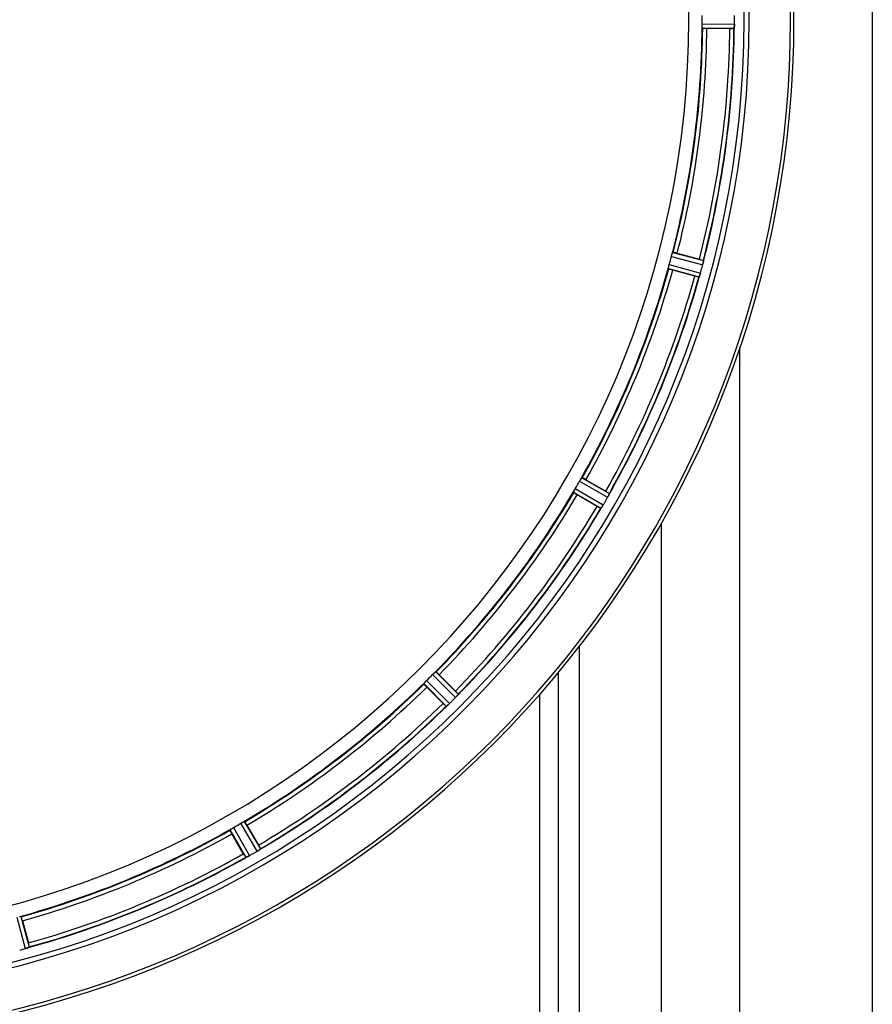
# Model space of a CAD drawing. Units: millimetres. Extents: x -2166 to 3296, y -204 to 3137.
# Drawn here: x -1055 to -849, y 39 to 276 of the extents above; entities that cross this region are included whole.
import ezdxf

# ---------------------------------------------------------------- set-up
doc = ezdxf.new("R2010")
doc.units = ezdxf.units.MM
doc.header["$LTSCALE"] = 46.255
doc.layers.get('0').update_dxf_attribs({"linetype": 'CONTINUOUS'})
doc.layers.add('BEZUGSACHSEN', color=7, linetype='CONTINUOUS')
doc.layers.add('RUNDUNGEN', color=7, linetype='CONTINUOUS')

msp = doc.modelspace()

# ---------------------------------------------------------------- linework, layer by layer
at = {"color": 9, "linetype": 'Continuous'}
for p, q in [((-890.454, 275.487), (-882.619, 275.449)), ((-890.397, 274.487), (-882.693, 274.449)), ((-897.853, 219.286), (-890.275, 217.295)), ((-897.539, 220.238), (-890.088, 218.28)), ((-898.377, 217.33), (-890.818, 215.266)), ((-898.581, 216.349), (-891.149, 214.319)), ((-920.07, 164.96), (-913.265, 161.075)), ((-919.52, 165.797), (-912.83, 161.978)), ((-921.533, 162.311), (-914.88, 158.427)), ((-921.082, 163.206), (-914.315, 159.255)), ((-920.106, -14.489), (-920.106, 125.059)), ((-957.022, 116.803), (-951.508, 111.235)), ((-955.591, 118.234), (-950.023, 112.721)), ((-954.843, 118.901), (-949.369, 113.48)), ((-925.189, -14.495), (-925.189, 118.714)), ((-957.689, 116.055), (-952.268, 110.581)), ((-929.641, -14.501), (-929.641, 113.51)), ((-1003.748, 81.282), (-999.863, 74.477)), ((-1001.099, 82.745), (-997.215, 76.092)), ((-1004.585, 80.733), (-1000.766, 74.042)), ((-1056.118, 59.59), (-1054.053, 52.031)), ((-1055.137, 59.793), (-1053.107, 52.362))]:
    msp.add_line(p, q, dxfattribs=at)
at = {"color": 7, "linetype": 'Continuous'}
for p, q in [((-883.739, 274.384), (-889.297, 274.384)), ((-882.619, 275.449), (-882.617, 275.799)), ((-896.45, 220.052), (-891.081, 218.613)), ((-892.176, 214.527), (-897.545, 215.966)), ((-918.516, 165.336), (-913.703, 162.557)), ((-915.818, 158.894), (-920.631, 161.673)), ((-900.287, -172.501), (-900.287, 154.807)), ((-953.992, 118.196), (-950.062, 114.266)), ((-953.053, 111.275), (-956.983, 115.205)), ((-1001.994, 82.295), (-998.043, 75.528)), ((-1000.46, 81.844), (-997.681, 77.03)), ((-1001.345, 74.915), (-1004.124, 79.729)), ((-1054.754, 58.757), (-1053.315, 53.388))]:
    msp.add_line(p, q, dxfattribs=at)
for centre, radius, start, end in [((-1115.287, 276.499), 247.056, 195, 165), ((-1115.287, 276.499), 236.237, 180.97018, 179.02982), ((-1115.287, 276.499), 221.628, 270, 90), ((-1108.853, 276.499), 218.401, 359.73441, 0.26559), ((-1119.107, 276.5), 236.491, 359.8303, 0.25444), ((-1115.287, 276.499), 225, 345.52733, 359.46563), ((-1115.287, 276.499), 232.558, 345.51011, 359.48297), ((-883.72, 299.099), 24.715, 269.95632, 271.11446), ((-873.753, 274.05), 8.928, 175.48442, 176.00918), ((-889.387, 275.482), 6.769, 356.61977, 358.65782), ((-890.737, 275.509), 8.119, 358.69325, 359.57573), ((-1111.125, 275.384), 220.526, 344.73697, 345.26303), ((-898.214, 191.991), 27.561, 74.44724, 75.00171), ((-1120.08, 277.783), 237.632, 344.91558, 345.08442), ((-1123.994, 278.82), 241.681, 345.08583, 345.25184), ((-896.993, 219.043), 6.942, 345.33758, 346.74562), ((-897.883, 219.276), 7.862, 345.40862, 346.5814), ((-897.322, 219.116), 7.279, 346.77859, 348.77006), ((-1115.287, 276.499), 225, 330.52969, 344.47031), ((-1115.287, 276.499), 232.558, 330.51242, 344.48513), ((-885.761, 238.395), 24.715, 254.95632, 256.11446), ((-883.13, 211.801), 8.384, 160.48193, 160.99266), ((-897.348, 217.05), 6.769, 341.61978, 343.65783), ((-898.645, 217.425), 8.119, 343.69326, 344.57573), ((-1116.331, 276.767), 233.749, 344.74534, 344.91699), ((-1111.557, 274.346), 220.528, 329.73697, 330.26303), ((-1115.287, 276.499), 225, 315.52969, 329.47031), ((-927.483, 138.688), 27.561, 59.44724, 60.00171), ((-1119.512, 278.938), 237.549, 329.74671, 329.91561), ((-1119.636, 279.01), 237.693, 329.91562, 330.25322), ((-919.293, 164.507), 6.936, 330.33982, 331.55765), ((-920.605, 165.24), 8.44, 330.42948, 330.99323), ((-919.396, 164.571), 7.058, 330.98236, 331.92661), ((-919.289, 164.506), 6.933, 331.55132, 333.1098), ((-918.887, 164.293), 6.478, 331.97047, 333.17357), ((-922.442, 166.089), 10.461, 333.18286, 333.81993), ((-920.597, 165.166), 8.397, 333.13099, 333.92369), ((-905.384, 158.078), 8.385, 154.00007, 154.50984), ((-1115.287, 276.499), 232.558, 315.51242, 329.48746), ((-903.444, 180.288), 24.715, 239.95632, 241.11446), ((-908.233, 154.235), 7.837, 145.53323, 146.00831), ((-920.749, 163.054), 7.471, 326.47763, 327.41834), ((-920.556, 162.923), 7.239, 326.49533, 327.46876), ((-920.284, 162.747), 6.915, 327.48292, 329.66783), ((-919.926, 162.52), 6.491, 327.47909, 328.7055), ((-921.32, 163.369), 8.123, 328.69484, 329.57585), ((-1112.261, 273.473), 220.556, 314.737, 315.263), ((-1115.287, 276.499), 225, 300.52969, 314.47031), ((-967.525, 96.776), 24.715, 43.88554, 45.04368), ((-1118.813, 280.025), 237.657, 314.9156, 315.25324), ((-955.372, 117.998), 7.515, 315.38665, 316.96703), ((-954.95, 117.589), 6.926, 315.33992, 316.55941), ((-954.967, 117.607), 6.952, 316.55208, 317.4639), ((-954.677, 117.337), 6.555, 317.04738, 318.22747), ((-954.943, 117.583), 6.918, 317.47237, 318.17553), ((-957.872, 120.19), 10.838, 318.2316, 318.83679), ((-956.135, 118.647), 8.515, 318.18881, 318.95845), ((-943.09, 107.705), 8.51, 139.00827, 139.52619), ((-1115.287, 276.499), 232.558, 300.51254, 314.48758), ((-935.564, 128.737), 24.715, 224.95632, 226.11446), ((-946.956, 104.839), 7.801, 130.5312, 131.00507), ((-956.709, 116.535), 7.426, 311.48605, 312.43554), ((-956.573, 116.379), 7.219, 311.4988, 312.47797), ((-956.363, 116.147), 6.906, 312.49176, 314.66744), ((-956.087, 115.845), 6.497, 312.49623, 313.70528), ((-957.209, 117.021), 8.123, 313.69485, 314.57585), ((-1118.852, 280.064), 237.712, 314.74677, 314.91556), ((-1113.134, 272.769), 220.528, 299.73697, 300.26303), ((-1115.287, 276.499), 225, 285.53208, 299.47036), ((-1019.076, 64.656), 24.715, 28.88554, 30.04368), ((-1115.287, 276.499), 232.558, 285.51248, 299.48758), ((-977.476, 88.695), 27.561, 209.99829, 210.55276), ((-997.116, 67.112), 7.811, 115.53768, 116.01066), ((-1003.459, 80.826), 7.297, 296.45441, 297.44627), ((-1003.584, 81.08), 7.58, 296.44371, 297.39691), ((-1003.285, 80.485), 6.915, 297.46219, 299.66786), ((-1003.087, 80.105), 6.485, 297.46008, 298.70568), ((-1003.872, 81.542), 8.123, 298.69484, 299.57585), ((-1117.828, 280.902), 237.754, 299.74679, 299.91554), ((-1117.747, 280.76), 237.591, 299.91555, 300.25329), ((-1001.546, 81.514), 6.936, 300.33968, 301.55771), ((-1002.266, 82.718), 8.339, 300.42696, 301.09239), ((-1001.545, 81.523), 6.942, 301.08641, 301.96574), ((-1001.557, 81.533), 6.957, 301.55029, 302.4742), ((-1001.331, 81.17), 6.53, 302.01063, 303.21436), ((-1001.535, 81.496), 6.915, 302.48231, 303.15502), ((-1003.665, 84.733), 10.79, 303.22065, 303.83836), ((-1002.402, 82.82), 8.498, 303.16935, 303.9533), ((-992.531, 68.721), 8.713, 124.00813, 124.53457), ((-1077.183, 46.974), 24.715, 13.88554, 15.04368), ((-1116.062, 279.402), 235.675, 284.91418, 285.25466), ((-1055.878, 58.718), 6.932, 285.34263, 286.56139), ((-1055.87, 58.694), 6.907, 286.55136, 287.7187)]:
    msp.add_arc(centre, radius, start, end, dxfattribs=at)
at = {"color": 9, "linetype": 'Continuous'}
for radius, start, end in [(246.237, 195, 165), (224.863, 345.43459, 359.55904), (226, 345.5362, 359.4638), (231.557, 345.52333, 359.47667), (232.635, 345.44372, 359.54984), (224.863, 330.4369, 344.56064), (226, 330.5362, 344.4638), (231.557, 330.52333, 344.47667), (232.635, 330.44603, 344.55151), (224.863, 315.43691, 329.56298), (226, 315.5362, 329.4638), (231.557, 315.52333, 329.47667), (232.635, 315.44604, 329.55384), (224.863, 300.43702, 314.56309), (226, 300.5362, 314.4638), (231.557, 300.52333, 314.47667), (232.635, 300.44616, 314.55396), (224.863, 285.43936, 299.5631), (226, 285.5362, 299.4638), (232.635, 285.44849, 299.55397), (231.557, 285.52333, 299.47667)]:
    msp.add_arc((-1115.287, 276.499), radius, start, end, dxfattribs=at)
at = {"color": 7, "linetype": 'Continuous'}
for points, knots in [([(-890.431, 274.792), (-890.433, 274.842), (-890.45, 275.073), (-890.455, 275.305), (-890.454, 275.487)], [0, 0, 0, 0, 0.2150366, 1, 1, 1, 1]), ([(-890.397, 274.487), (-890.405, 274.492), (-890.41, 274.525), (-890.428, 274.621), (-890.428, 274.719), (-890.431, 274.792)], [0, 0, 0, 0, 0.0878294, 0.2867973, 1, 1, 1, 1]), ([(-889.297, 274.384), (-889.424, 274.384), (-889.659, 274.386), (-889.939, 274.391), (-890.116, 274.4), (-890.214, 274.403), (-890.257, 274.413), (-890.297, 274.412), (-890.297, 274.419)], [0, 0, 0, 0, 0.381637, 0.7061671, 0.8303182, 0.922474, 0.9795356, 1, 1, 1, 1]), ([(-882.659, 274.688), (-882.663, 274.63), (-882.682, 274.561), (-882.674, 274.462), (-882.693, 274.449)], [0, 0, 0, 0, 0.7129854, 1, 1, 1, 1]), ([(-882.654, 274.754), (-882.652, 274.779), (-882.643, 274.888), (-882.635, 274.998), (-882.63, 275.083)], [0, 0, 0, 0, 0.2249583, 1, 1, 1, 1]), ([(-882.618, 275.439), (-882.619, 275.376), (-882.623, 275.147), (-882.64, 274.919), (-882.653, 274.753)], [0, 0, 0, 0, 0.2725748, 1, 1, 1, 1]), ([(-897.853, 219.286), (-897.837, 219.348), (-897.775, 219.571), (-897.702, 219.791), (-897.651, 219.952)], [0, 0, 0, 0, 0.2754134, 1, 1, 1, 1]), ([(-897.651, 219.952), (-897.629, 220.022), (-897.6, 220.115), (-897.56, 220.203), (-897.548, 220.235), (-897.539, 220.238)], [0, 0, 0, 0, 0.7140806, 0.9131097, 1, 1, 1, 1]), ([(-896.45, 220.052), (-896.573, 220.085), (-896.801, 220.144), (-897.072, 220.212), (-897.245, 220.249), (-897.34, 220.271), (-897.385, 220.272), (-897.423, 220.283), (-897.425, 220.277)], [0, 0, 0, 0, 0.381637, 0.7061671, 0.8303182, 0.922474, 0.9795357, 1, 1, 1, 1]), ([(-898.581, 216.349), (-898.587, 216.356), (-898.582, 216.39), (-898.575, 216.487), (-898.551, 216.581), (-898.535, 216.653)], [0, 0, 0, 0, 0.0875233, 0.2865158, 1, 1, 1, 1]), ([(-898.535, 216.653), (-898.524, 216.702), (-898.479, 216.929), (-898.425, 217.155), (-898.377, 217.33)], [0, 0, 0, 0, 0.2150807, 1, 1, 1, 1]), ([(-890.236, 217.451), (-890.224, 217.499), (-890.185, 217.673), (-890.151, 217.848), (-890.129, 217.975)], [0, 0, 0, 0, 0.2754838, 1, 1, 1, 1]), ([(-890.119, 218.031), (-890.124, 218.007), (-890.145, 217.896), (-890.165, 217.785), (-890.182, 217.698)], [0, 0, 0, 0, 0.2177552, 1, 1, 1, 1]), ([(-890.088, 218.28), (-890.073, 218.262), (-890.103, 218.169), (-890.106, 218.097), (-890.117, 218.041)], [0, 0, 0, 0, 0.288118, 1, 1, 1, 1]), ([(-897.545, 215.966), (-897.668, 215.999), (-897.894, 216.062), (-898.163, 216.138), (-898.332, 216.193), (-898.426, 216.221), (-898.465, 216.242), (-898.503, 216.252), (-898.501, 216.258)], [0, 0, 0, 0, 0.381637, 0.7061671, 0.8303182, 0.922474, 0.9795357, 1, 1, 1, 1]), ([(-891.141, 214.328), (-891.143, 214.326), (-891.145, 214.323), (-891.148, 214.32), (-891.149, 214.319)], [0, 0, 0, 0, 0.6118725, 1, 1, 1, 1]), ([(-891.055, 214.541), (-891.064, 214.515), (-891.091, 214.443), (-891.113, 214.368), (-891.141, 214.328)], [0, 0, 0, 0, 0.3621742, 1, 1, 1, 1]), ([(-891.033, 214.604), (-891.024, 214.627), (-890.987, 214.731), (-890.951, 214.835), (-890.924, 214.916)], [0, 0, 0, 0, 0.2249582, 1, 1, 1, 1]), ([(-890.821, 215.256), (-890.837, 215.196), (-890.901, 214.976), (-890.977, 214.759), (-891.032, 214.602)], [0, 0, 0, 0, 0.2734943, 1, 1, 1, 1]), ([(-920.07, 164.96), (-920.038, 165.015), (-919.921, 165.215), (-919.793, 165.408), (-919.702, 165.55)], [0, 0, 0, 0, 0.2754788, 1, 1, 1, 1]), ([(-919.703, 165.55), (-919.663, 165.612), (-919.612, 165.695), (-919.549, 165.769), (-919.529, 165.797), (-919.52, 165.797)], [0, 0, 0, 0, 0.7138306, 0.9128354, 1, 1, 1, 1]), ([(-918.516, 165.336), (-918.627, 165.4), (-918.831, 165.515), (-919.076, 165.651), (-919.233, 165.732), (-919.319, 165.779), (-919.363, 165.791), (-919.396, 165.811), (-919.4, 165.806)], [0, 0, 0, 0, 0.381637, 0.7061671, 0.8303182, 0.922474, 0.9795357, 1, 1, 1, 1]), ([(-921.533, 162.311), (-921.537, 162.319), (-921.523, 162.351), (-921.491, 162.442), (-921.444, 162.528), (-921.41, 162.593)], [0, 0, 0, 0, 0.0871798, 0.2861838, 1, 1, 1, 1]), ([(-920.631, 161.673), (-920.742, 161.736), (-920.944, 161.856), (-921.184, 161.999), (-921.333, 162.095), (-921.416, 162.147), (-921.449, 162.178), (-921.483, 162.197), (-921.48, 162.203)], [0, 0, 0, 0, 0.3816369, 0.706167, 0.8303181, 0.9224739, 0.9795357, 1, 1, 1, 1]), ([(-921.41, 162.593), (-921.387, 162.637), (-921.283, 162.844), (-921.174, 163.049), (-921.082, 163.206)], [0, 0, 0, 0, 0.2151567, 1, 1, 1, 1]), ([(-912.83, 161.978), (-912.82, 161.957), (-912.874, 161.875), (-912.894, 161.806), (-912.92, 161.754)], [0, 0, 0, 0, 0.2877064, 1, 1, 1, 1]), ([(-914.731, 158.616), (-914.747, 158.593), (-914.791, 158.531), (-914.832, 158.464), (-914.87, 158.433)], [0, 0, 0, 0, 0.3616497, 1, 1, 1, 1]), ([(-914.52, 158.927), (-914.535, 158.904), (-914.593, 158.818), (-914.652, 158.732), (-914.695, 158.67)], [0, 0, 0, 0, 0.2718536, 1, 1, 1, 1]), ([(-914.694, 158.672), (-914.68, 158.691), (-914.621, 158.775), (-914.564, 158.861), (-914.52, 158.927)], [0, 0, 0, 0, 0.2258562, 1, 1, 1, 1]), ([(-957.497, 116.295), (-957.464, 116.332), (-957.309, 116.504), (-957.151, 116.675), (-957.022, 116.803)], [0, 0, 0, 0, 0.2151603, 1, 1, 1, 1]), ([(-955.591, 118.234), (-955.546, 118.28), (-955.381, 118.443), (-955.206, 118.596), (-955.083, 118.71)], [0, 0, 0, 0, 0.2754768, 1, 1, 1, 1]), ([(-955.083, 118.71), (-955.029, 118.759), (-954.958, 118.826), (-954.878, 118.882), (-954.851, 118.903), (-954.843, 118.901)], [0, 0, 0, 0, 0.7138327, 0.9128366, 1, 1, 1, 1]), ([(-953.992, 118.196), (-954.083, 118.286), (-954.25, 118.451), (-954.451, 118.645), (-954.582, 118.764), (-954.654, 118.831), (-954.692, 118.854), (-954.719, 118.883), (-954.724, 118.878)], [0, 0, 0, 0, 0.381637, 0.7061671, 0.8303182, 0.922474, 0.9795357, 1, 1, 1, 1]), ([(-957.689, 116.055), (-957.691, 116.064), (-957.67, 116.09), (-957.614, 116.17), (-957.547, 116.241), (-957.497, 116.295)], [0, 0, 0, 0, 0.0871633, 0.2861674, 1, 1, 1, 1]), ([(-956.983, 115.205), (-957.074, 115.295), (-957.238, 115.462), (-957.433, 115.663), (-957.551, 115.795), (-957.619, 115.866), (-957.642, 115.904), (-957.671, 115.931), (-957.666, 115.936)], [0, 0, 0, 0, 0.381637, 0.7061671, 0.8303182, 0.922474, 0.9795357, 1, 1, 1, 1]), ([(-949.369, 113.48), (-949.364, 113.458), (-949.438, 113.392), (-949.476, 113.331), (-949.513, 113.288)], [0, 0, 0, 0, 0.2877045, 1, 1, 1, 1]), ([(-952.075, 110.726), (-952.096, 110.707), (-952.155, 110.659), (-952.212, 110.605), (-952.257, 110.584)], [0, 0, 0, 0, 0.3616048, 1, 1, 1, 1]), ([(-951.79, 110.972), (-951.811, 110.953), (-951.889, 110.884), (-951.969, 110.817), (-952.026, 110.768)], [0, 0, 0, 0, 0.2719584, 1, 1, 1, 1]), ([(-952.025, 110.769), (-952.007, 110.784), (-951.928, 110.851), (-951.85, 110.919), (-951.79, 110.972)], [0, 0, 0, 0, 0.2257908, 1, 1, 1, 1]), ([(-1004.585, 80.733), (-1004.585, 80.742), (-1004.557, 80.762), (-1004.483, 80.824), (-1004.4, 80.875), (-1004.338, 80.915)], [0, 0, 0, 0, 0.0871645, 0.2861696, 1, 1, 1, 1]), ([(-1004.338, 80.915), (-1004.296, 80.941), (-1004.102, 81.069), (-1003.905, 81.192), (-1003.747, 81.282)], [0, 0, 0, 0, 0.2151605, 1, 1, 1, 1]), ([(-1001.994, 82.295), (-1001.939, 82.327), (-1001.737, 82.442), (-1001.529, 82.545), (-1001.38, 82.622)], [0, 0, 0, 0, 0.2754816, 1, 1, 1, 1]), ([(-1001.381, 82.622), (-1001.315, 82.656), (-1001.23, 82.703), (-1001.138, 82.736), (-1001.107, 82.749), (-1001.099, 82.745)], [0, 0, 0, 0, 0.7138163, 0.91282, 1, 1, 1, 1]), ([(-1000.46, 81.844), (-1000.524, 81.954), (-1000.643, 82.157), (-1000.787, 82.397), (-1000.883, 82.545), (-1000.935, 82.629), (-1000.966, 82.661), (-1000.985, 82.695), (-1000.991, 82.692)], [0, 0, 0, 0, 0.381637, 0.7061671, 0.8303182, 0.922474, 0.9795357, 1, 1, 1, 1]), ([(-1004.124, 79.729), (-1004.187, 79.839), (-1004.303, 80.043), (-1004.439, 80.288), (-1004.52, 80.445), (-1004.566, 80.532), (-1004.579, 80.575), (-1004.599, 80.609), (-1004.593, 80.612)], [0, 0, 0, 0, 0.381637, 0.7061671, 0.8303182, 0.922474, 0.9795357, 1, 1, 1, 1]), ([(-1000.754, 74.042), (-1000.756, 74.042), (-1000.76, 74.041), (-1000.764, 74.042), (-1000.766, 74.042)], [0, 0, 0, 0, 0.6128262, 1, 1, 1, 1]), ([(-1000.542, 74.132), (-1000.567, 74.12), (-1000.636, 74.088), (-1000.706, 74.051), (-1000.754, 74.042)], [0, 0, 0, 0, 0.3616317, 1, 1, 1, 1]), ([(-1000.209, 74.293), (-1000.233, 74.28), (-1000.325, 74.236), (-1000.417, 74.192), (-1000.483, 74.16)], [0, 0, 0, 0, 0.2717036, 1, 1, 1, 1]), ([(-1000.482, 74.161), (-1000.461, 74.17), (-1000.37, 74.214), (-1000.279, 74.258), (-1000.208, 74.293)], [0, 0, 0, 0, 0.2261049, 1, 1, 1, 1]), ([(-997.215, 76.092), (-997.216, 76.069), (-997.305, 76.025), (-997.357, 75.976), (-997.404, 75.943)], [0, 0, 0, 0, 0.2876862, 1, 1, 1, 1]), ([(-1055.441, 59.747), (-1055.369, 59.763), (-1055.275, 59.787), (-1055.178, 59.795), (-1055.144, 59.799), (-1055.137, 59.793)], [0, 0, 0, 0, 0.7134843, 0.9124765, 1, 1, 1, 1]), ([(-1054.754, 58.757), (-1054.787, 58.88), (-1054.849, 59.107), (-1054.926, 59.376), (-1054.98, 59.544), (-1055.008, 59.638), (-1055.03, 59.677), (-1055.04, 59.716), (-1055.046, 59.714)], [0, 0, 0, 0, 0.381637, 0.7061671, 0.8303182, 0.922474, 0.9795357, 1, 1, 1, 1]), ([(-1053.107, 52.362), (-1053.115, 52.34), (-1053.212, 52.321), (-1053.274, 52.286), (-1053.329, 52.267)], [0, 0, 0, 0, 0.2873303, 1, 1, 1, 1]), ([(-1054.053, 52.031), (-1053.992, 52.048), (-1053.769, 52.112), (-1053.549, 52.187), (-1053.392, 52.245)], [0, 0, 0, 0, 0.2742023, 1, 1, 1, 1]), ([(-1053.32, 52.269), (-1053.351, 52.258), (-1053.5, 52.206), (-1053.649, 52.153), (-1053.768, 52.115)], [0, 0, 0, 0, 0.2121163, 1, 1, 1, 1])]:
    msp.add_open_spline(points, degree=3, knots=knots, dxfattribs=at)
for points in [[(-882.659, 274.688), (-882.657, 274.71), (-882.655, 274.733), (-882.654, 274.756)], [(-890.129, 217.975), (-890.125, 217.996), (-890.121, 218.018), (-890.118, 218.039)], [(-891.055, 214.541), (-891.047, 214.562), (-891.039, 214.584), (-891.033, 214.605)], [(-913.054, 161.474), (-913.018, 161.547), (-912.983, 161.62), (-912.949, 161.694)], [(-912.952, 161.687), (-912.986, 161.616), (-913.02, 161.545), (-913.054, 161.474)], [(-912.949, 161.694), (-912.939, 161.714), (-912.929, 161.733), (-912.921, 161.753)], [(-914.731, 158.616), (-914.718, 158.635), (-914.705, 158.654), (-914.693, 158.673)], [(-949.713, 113.056), (-949.66, 113.116), (-949.608, 113.176), (-949.557, 113.237)], [(-949.564, 113.229), (-949.613, 113.171), (-949.662, 113.113), (-949.712, 113.056)], [(-949.557, 113.237), (-949.543, 113.253), (-949.528, 113.269), (-949.515, 113.286)], [(-952.075, 110.726), (-952.058, 110.74), (-952.041, 110.755), (-952.024, 110.77)], [(-1000.542, 74.132), (-1000.522, 74.141), (-1000.501, 74.151), (-1000.481, 74.162)], [(-997.657, 75.771), (-997.59, 75.815), (-997.524, 75.86), (-997.459, 75.906)], [(-997.47, 75.898), (-997.532, 75.856), (-997.594, 75.813), (-997.656, 75.771)], [(-997.459, 75.906), (-997.441, 75.918), (-997.423, 75.93), (-997.406, 75.943)], [(-1053.392, 52.245), (-1053.371, 52.252), (-1053.351, 52.259), (-1053.331, 52.267)]]:
    msp.add_open_spline(points, degree=3, dxfattribs=at)
at = {"color": 6, "linetype": 'Continuous'}
for points, knots in [([(-914.87, 158.433), (-914.872, 158.431), (-914.875, 158.429), (-914.879, 158.427), (-914.88, 158.427)], [0, 0, 0, 0, 0.6128002, 1, 1, 1, 1]), ([(-952.257, 110.584), (-952.259, 110.583), (-952.263, 110.582), (-952.267, 110.581), (-952.268, 110.581)], [0, 0, 0, 0, 0.612881, 1, 1, 1, 1])]:
    msp.add_open_spline(points, degree=3, knots=knots, dxfattribs=at)
at = {"layer": 'BEZUGSACHSEN', "color": 7, "linetype": 'Continuous'}
msp.add_arc((-1115.287, 276.499), 235, 270, 90, dxfattribs=at)
at = {"layer": 'RUNDUNGEN', "color": 9, "linetype": 'Continuous'}
for p, q in [((-849.287, 549.947), (-849.287, 3.051)), ((-881.287, 3.051), (-881.287, 197.27))]:
    msp.add_line(p, q, dxfattribs=at)
at = {"layer": 'RUNDUNGEN', "color": 7, "linetype": 'Continuous'}
msp.add_arc((-1115.287, 276.499), 247.056, 195, 165, dxfattribs=at)

doc.saveas('drawing.dxf')
